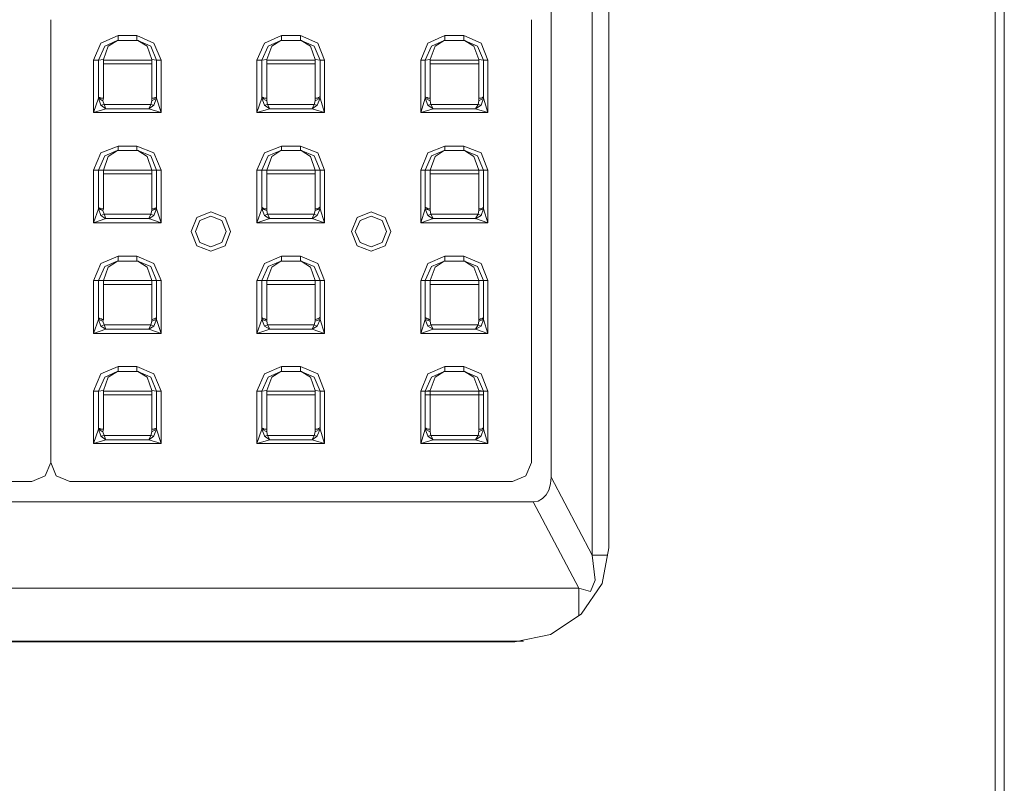
# Model space of a CAD drawing. Units: inches. Extents: x 197.6 to 234.4, y -176.2 to -125.9.
# Drawn here: x 217.8 to 226.8, y -147.3 to -140.3 of the extents above; entities that cross this region are included whole.
import ezdxf

# ---------------------------------------------------------------- set-up
doc = ezdxf.new("R2010")
doc.units = ezdxf.units.IN
doc.header["$MEASUREMENT"] = 0
doc.layers.add('Layer 1', color=7, linetype='Continuous')

msp = doc.modelspace()

# ---------------------------------------------------------------- linework, layer by layer
at = {"layer": 'Layer 1', "color": 7, "lineweight": 15}
for points in [[(226.7173, -158.7238), (226.7173, -130.2193)], [(226.802, -158.7238), (226.802, -130.2193)], [(223.1867, -145.1279), (223.1867, -134.697)], [(223.0358, -145.1954), (223.0358, -134.8541)], [(222.6589, -144.4827), (222.6589, -135.8022)], [(218.0845, -140.3025), (218.0845, -144.348)], [(222.4798, -144.348), (222.4798, -140.3027)], [(218.7019, -140.4483), (218.5441, -140.5156), (218.4773, -140.6727)], [(218.5221, -140.6727), (218.5786, -140.5432), (218.6909, -140.4932)], [(218.6964, -140.4932), (218.6116, -140.5434), (218.5675, -140.6669)], [(218.6964, -140.4932), (218.6909, -140.4932)], [(218.6909, -140.4932), (218.7019, -140.4932)], [(218.7019, -140.4932), (218.6964, -140.4932)], [(218.7019, -140.4483), (218.8707, -140.4483)], [(218.7019, -140.4932), (218.7019, -140.4484)], [(218.8707, -140.4932), (218.7019, -140.4932)], [(218.7019, -140.4932), (218.7074, -140.4932)], [(218.7019, -140.4932), (218.8707, -140.4932)], [(219.0946, -140.6727), (219.0271, -140.5158), (218.8707, -140.4483)], [(218.8707, -140.4932), (218.8707, -140.4484)], [(218.8817, -140.4932), (218.8707, -140.4932)], [(218.8707, -140.4932), (218.8762, -140.4932)], [(218.8707, -140.4932), (218.8817, -140.4932)], [(219.0106, -140.6669), (218.9658, -140.5434), (218.8817, -140.4932)], [(218.8817, -140.4932), (218.8872, -140.4932)], [(218.8817, -140.4932), (218.9989, -140.5434), (219.0505, -140.6727)], [(220.1943, -140.4483), (220.0379, -140.5156), (219.9704, -140.6727)], [(220.0159, -140.6727), (220.0717, -140.5432), (220.1895, -140.4932)], [(220.1895, -140.4932), (220.1054, -140.5434), (220.0606, -140.6669)], [(220.1943, -140.4932), (220.1895, -140.4932)], [(220.1895, -140.4932), (220.1943, -140.4932)], [(220.1895, -140.4932), (220.1943, -140.4932)], [(220.1943, -140.4483), (220.3686, -140.4483)], [(220.1943, -140.4932), (220.1943, -140.4484)], [(220.3686, -140.4932), (220.1943, -140.4932)], [(220.1943, -140.4932), (220.2005, -140.4932)], [(220.1943, -140.4932), (220.3686, -140.4932)], [(220.5877, -140.6727), (220.5264, -140.5158), (220.3686, -140.4483)], [(220.3686, -140.4932), (220.3686, -140.4484)], [(220.3748, -140.4932), (220.3686, -140.4932)], [(220.3686, -140.4932), (220.3748, -140.4932)], [(220.3686, -140.4932), (220.3748, -140.4932)], [(220.5037, -140.6669), (220.4589, -140.5434), (220.3748, -140.4932)], [(220.3748, -140.4932), (220.3803, -140.4932)], [(220.3748, -140.4932), (220.4927, -140.5434), (220.5485, -140.6727)], [(221.6881, -140.4483), (221.531, -140.5156), (221.469, -140.6727)], [(221.5083, -140.6727), (221.5648, -140.5432), (221.6826, -140.4932)], [(221.6826, -140.4932), (221.5978, -140.5434), (221.5537, -140.6669)], [(221.6881, -140.4932), (221.6826, -140.4932)], [(221.6826, -140.4932), (221.6881, -140.4932)], [(221.6826, -140.4932), (221.6881, -140.4932)], [(221.6881, -140.4483), (221.8617, -140.4483)], [(221.6881, -140.4932), (221.6881, -140.4484)], [(221.8617, -140.4932), (221.6881, -140.4932)], [(221.6881, -140.4932), (221.6936, -140.4932)], [(221.6881, -140.4932), (221.8617, -140.4932)], [(222.0808, -140.6727), (222.0188, -140.5158), (221.8617, -140.4483)], [(221.8617, -140.4932), (221.8617, -140.4484)], [(221.8679, -140.4932), (221.8617, -140.4932)], [(221.8617, -140.4932), (221.8679, -140.4932)], [(221.8617, -140.4932), (221.8679, -140.4932)], [(221.9975, -140.6669), (221.952, -140.5434), (221.8679, -140.4932)], [(221.8679, -140.4932), (221.8735, -140.4932)], [(221.8679, -140.4932), (221.9858, -140.5434), (222.0416, -140.6727)], [(218.4773, -141.1495), (218.4773, -140.6726)], [(218.5221, -140.6727), (218.4773, -140.6727)], [(218.5675, -140.6669), (218.5221, -140.6729)], [(218.5221, -141.0038), (218.5221, -140.6729)], [(218.5675, -140.6669), (218.5675, -140.6729)], [(218.5675, -140.6727), (218.5675, -140.7065)], [(219.0106, -140.6727), (218.5675, -140.6727)], [(219.0106, -140.6727), (219.0106, -140.6667)], [(219.0505, -140.6727), (219.0106, -140.6667)], [(219.0106, -140.7065), (219.0106, -140.6726)], [(219.0505, -140.6727), (219.0505, -141.0036)], [(219.0946, -140.6727), (219.0505, -140.6727)], [(219.0946, -140.6727), (219.0946, -141.1497)], [(219.9704, -141.1495), (219.9704, -140.6726)], [(220.0159, -140.6727), (219.9704, -140.6727)], [(220.0606, -140.6669), (220.0159, -140.6729)], [(220.0159, -141.0038), (220.0159, -140.6729)], [(220.0606, -140.6669), (220.0606, -140.6729)], [(220.0606, -140.6727), (220.0606, -140.7065)], [(220.5037, -140.6727), (220.0606, -140.6727)], [(220.5037, -140.6727), (220.5037, -140.6667)], [(220.5485, -140.6727), (220.5037, -140.6667)], [(220.5037, -140.7065), (220.5037, -140.6726)], [(220.5485, -140.6727), (220.5485, -141.0036)], [(220.5877, -140.6727), (220.5485, -140.6727)], [(220.5877, -140.6727), (220.5877, -141.1497)], [(221.469, -141.1495), (221.469, -140.6726)], [(221.5083, -140.6727), (221.469, -140.6727)], [(221.5537, -140.6669), (221.5083, -140.6729)], [(221.5083, -141.0038), (221.5083, -140.6729)], [(221.5537, -140.6669), (221.5537, -140.6729)], [(221.5537, -140.6727), (221.5537, -140.7065)], [(221.9975, -140.6727), (221.5537, -140.6727)], [(221.9975, -140.6727), (221.9975, -140.6667)], [(222.0416, -140.6727), (221.9975, -140.6667)], [(221.9975, -140.7065), (221.9975, -140.6726)], [(222.0416, -140.6727), (222.0416, -141.0036)], [(222.0808, -140.6727), (222.0416, -140.6727)], [(222.0808, -140.6727), (222.0808, -141.1497)], [(218.5675, -140.7065), (218.5675, -141.0208)], [(218.5675, -140.7065), (219.0106, -140.7065)], [(219.0106, -141.0207), (219.0106, -140.7063)], [(220.0606, -140.7065), (220.0606, -141.0208)], [(220.0606, -140.7065), (220.5037, -140.7065)], [(220.5037, -141.0207), (220.5037, -140.7063)], [(221.5537, -140.7065), (221.5537, -141.0208)], [(221.5537, -140.7065), (221.9975, -140.7065)], [(221.9975, -141.0207), (221.9975, -140.7063)], [(218.4773, -141.1495), (218.5221, -141.0207)], [(218.5675, -141.0207), (218.5558, -141.0207), (218.5503, -141.0207), (218.5393, -141.0207), (218.5338, -141.015), (218.5283, -141.015), (218.5221, -141.0095), (218.5221, -141.0038)], [(218.5221, -141.0207), (218.5221, -141.0038)], [(218.5221, -141.0207), (218.5613, -141.0432)], [(218.5221, -141.0207), (218.5441, -141.0825)], [(218.5675, -141.0207), (218.5613, -141.0432)], [(219.0106, -141.0207), (219.0161, -141.0207), (219.0271, -141.0207), (219.0326, -141.0207), (219.0381, -141.015), (219.0443, -141.015), (219.0505, -141.0095), (219.0505, -141.0038)], [(219.0106, -141.0432), (219.0106, -141.0207)], [(219.0106, -141.0432), (219.0505, -141.0207)], [(219.0505, -141.0207), (219.0271, -141.0825)], [(219.0505, -141.0038), (219.0505, -141.0207)], [(219.0505, -141.0207), (219.0946, -141.1495)], [(219.9704, -141.1495), (220.0159, -141.0207)], [(220.0606, -141.0207), (220.0489, -141.0207), (220.0434, -141.0207), (220.0324, -141.0207), (220.0269, -141.015), (220.0214, -141.015), (220.0214, -141.0095), (220.0159, -141.0095), (220.0159, -141.0038)], [(220.0159, -141.0207), (220.0159, -141.0038)], [(220.0159, -141.0207), (220.0606, -141.0432)], [(220.0159, -141.0207), (220.0379, -141.0825)], [(220.0606, -141.0207), (220.0606, -141.0432)], [(220.5037, -141.0207), (220.5099, -141.0207), (220.5209, -141.0207), (220.5264, -141.0207), (220.5319, -141.015), (220.5374, -141.015), (220.543, -141.0095), (220.5485, -141.0038)], [(220.5037, -141.0432), (220.5037, -141.0207)], [(220.5037, -141.0432), (220.5485, -141.0207)], [(220.5485, -141.0207), (220.5209, -141.0825)], [(220.5485, -141.0038), (220.5485, -141.0207)], [(220.5485, -141.0207), (220.5877, -141.1495)], [(221.469, -141.1495), (221.5083, -141.0207)], [(221.5537, -141.0207), (221.5427, -141.0207), (221.5365, -141.0207), (221.531, -141.0207), (221.5248, -141.015), (221.5193, -141.015), (221.5145, -141.0095), (221.5083, -141.0095), (221.5083, -141.0038)], [(221.5083, -141.0207), (221.5083, -141.0038)], [(221.5083, -141.0207), (221.5537, -141.0432)], [(221.5083, -141.0207), (221.531, -141.0825)], [(221.5537, -141.0207), (221.5537, -141.0432)], [(221.9975, -141.0207), (222.0085, -141.0207), (222.0133, -141.0207), (222.0195, -141.0207), (222.0305, -141.015), (222.0361, -141.0095), (222.0416, -141.0095), (222.0416, -141.0038)], [(221.9975, -141.0432), (221.9975, -141.0207)], [(221.9975, -141.0432), (222.0416, -141.0207)], [(222.0416, -141.0207), (222.0195, -141.0825)], [(222.0416, -141.0038), (222.0416, -141.0207)], [(222.0416, -141.0207), (222.0808, -141.1495)], [(218.5896, -141.1159), (218.4773, -141.1495)], [(218.5441, -141.0825), (218.5724, -141.0765)], [(218.5441, -141.0825), (218.5896, -141.1161)], [(218.5613, -141.0432), (218.5724, -141.0768)], [(218.5724, -141.0767), (218.9989, -141.0767)], [(218.5724, -141.0767), (218.5896, -141.1158)], [(218.983, -141.1159), (218.5896, -141.1159)], [(218.9989, -141.0767), (218.983, -141.1158)], [(219.0271, -141.0825), (218.983, -141.1161)], [(219.0946, -141.1495), (218.983, -141.1161)], [(218.9989, -141.0767), (219.0106, -141.0432)], [(218.9989, -141.0767), (219.0271, -141.0827)], [(220.0882, -141.1159), (219.9704, -141.1495)], [(220.0379, -141.0825), (220.0662, -141.0765)], [(220.0379, -141.0825), (220.0882, -141.1161)], [(220.0606, -141.0432), (220.0662, -141.0768)], [(220.0662, -141.0767), (220.4927, -141.0767)], [(220.0662, -141.0767), (220.0882, -141.1158)], [(220.4761, -141.1159), (220.0882, -141.1159)], [(220.4927, -141.0767), (220.4761, -141.1158)], [(220.5209, -141.0825), (220.4761, -141.1161)], [(220.5877, -141.1495), (220.4761, -141.1161)], [(220.4927, -141.0767), (220.5037, -141.0432)], [(220.4927, -141.0767), (220.5209, -141.0827)], [(221.5813, -141.1159), (221.469, -141.1495)], [(221.531, -141.0825), (221.5586, -141.0765)], [(221.531, -141.0825), (221.5813, -141.1161)], [(221.5537, -141.0432), (221.5586, -141.0768)], [(221.5586, -141.0767), (221.9913, -141.0767)], [(221.5586, -141.0767), (221.5813, -141.1158)], [(221.9685, -141.1159), (221.5813, -141.1159)], [(222.0188, -141.0825), (221.9685, -141.1161)], [(222.0808, -141.1495), (221.9685, -141.1161)], [(221.9913, -141.0767), (221.9692, -141.1158)], [(221.9913, -141.0767), (221.9975, -141.0432)], [(221.9913, -141.0767), (222.0188, -141.0827)], [(219.0946, -141.1495), (218.4773, -141.1495)], [(220.5877, -141.1495), (219.9704, -141.1495)], [(222.0808, -141.1495), (221.469, -141.1495)], [(218.7019, -141.458), (218.5441, -141.5202), (218.4773, -141.6771)], [(218.7019, -141.4975), (218.7019, -141.458)], [(218.7019, -141.458), (218.8707, -141.458)], [(219.0946, -141.6771), (219.0271, -141.5202), (218.8707, -141.458)], [(218.8707, -141.4975), (218.8707, -141.458)], [(220.1943, -141.458), (220.0379, -141.5202), (219.9704, -141.6771)], [(220.1943, -141.4975), (220.1943, -141.458)], [(220.1943, -141.458), (220.3686, -141.458)], [(220.5877, -141.6771), (220.5264, -141.5202), (220.3686, -141.458)], [(220.3686, -141.4975), (220.3686, -141.458)], [(221.6881, -141.458), (221.531, -141.5202), (221.469, -141.6771)], [(221.6881, -141.4975), (221.6881, -141.458)], [(221.6881, -141.458), (221.8617, -141.458)], [(222.0808, -141.6771), (222.0188, -141.5202), (221.8617, -141.458)], [(221.8617, -141.4975), (221.8617, -141.458)], [(218.5221, -141.6771), (218.5786, -141.5478), (218.6909, -141.4977)], [(218.6964, -141.4975), (218.6116, -141.5536), (218.5675, -141.677)], [(218.6964, -141.4975), (218.6909, -141.4975)], [(218.6909, -141.4975), (218.7019, -141.4975)], [(218.7019, -141.4975), (218.6964, -141.4975)], [(218.8707, -141.4975), (218.7019, -141.4975)], [(218.7019, -141.4975), (218.7074, -141.4975)], [(218.7019, -141.4975), (218.8707, -141.4975)], [(218.8817, -141.4975), (218.8707, -141.4975)], [(218.8707, -141.4975), (218.8762, -141.4975)], [(218.8707, -141.4975), (218.8817, -141.4975)], [(218.8817, -141.4975), (218.8872, -141.4975)], [(218.8817, -141.4975), (218.9989, -141.5479), (219.0505, -141.677)], [(219.0106, -141.6771), (218.9658, -141.5533), (218.8817, -141.4977)], [(220.0159, -141.6771), (220.0717, -141.5478), (220.1895, -141.4977)], [(220.1895, -141.4975), (220.1054, -141.5536), (220.0606, -141.677)], [(220.1943, -141.4975), (220.1895, -141.4975)], [(220.1895, -141.4975), (220.1943, -141.4975)], [(220.1895, -141.4975), (220.1943, -141.4975)], [(220.3686, -141.4975), (220.1943, -141.4975)], [(220.1943, -141.4975), (220.2005, -141.4975)], [(220.1943, -141.4975), (220.3686, -141.4975)], [(220.3748, -141.4975), (220.3686, -141.4975)], [(220.3686, -141.4975), (220.3748, -141.4975)], [(220.3686, -141.4975), (220.3748, -141.4975)], [(220.3748, -141.4975), (220.3803, -141.4975)], [(220.3748, -141.4975), (220.4927, -141.5479), (220.5485, -141.677)], [(220.5037, -141.6771), (220.4589, -141.5533), (220.3748, -141.4977)], [(221.5083, -141.6771), (221.5648, -141.5478), (221.6826, -141.4977)], [(221.6826, -141.4975), (221.5978, -141.5536), (221.5537, -141.677)], [(221.6881, -141.4975), (221.6826, -141.4975)], [(221.6826, -141.4975), (221.6881, -141.4975)], [(221.6826, -141.4975), (221.6881, -141.4975)], [(221.8617, -141.4975), (221.6881, -141.4975)], [(221.6881, -141.4975), (221.6936, -141.4975)], [(221.6881, -141.4975), (221.8617, -141.4975)], [(221.8679, -141.4975), (221.8617, -141.4975)], [(221.8617, -141.4975), (221.8679, -141.4975)], [(221.8617, -141.4975), (221.8679, -141.4975)], [(221.8679, -141.4975), (221.9858, -141.5479), (222.0416, -141.677)], [(221.8679, -141.4975), (221.8735, -141.4975)], [(221.9975, -141.6771), (221.952, -141.5533), (221.8679, -141.4977)], [(218.4773, -142.1596), (218.4773, -141.677)], [(218.5221, -141.6771), (218.4773, -141.6771)], [(218.5221, -142.0136), (218.5221, -141.677)], [(218.5675, -141.6771), (218.5221, -141.6771)], [(218.5675, -141.6771), (218.5724, -141.6771)], [(218.5675, -141.6771), (218.5675, -141.7107)], [(219.0106, -141.6771), (218.5675, -141.6771)], [(218.5675, -141.7107), (218.5675, -142.0308)], [(218.5675, -141.7107), (219.0106, -141.7107)], [(219.0106, -141.6771), (219.0161, -141.6771)], [(219.0505, -141.6771), (219.0106, -141.6771)], [(219.0106, -141.7107), (219.0106, -141.6773)], [(219.0106, -142.0306), (219.0106, -141.7107)], [(219.0505, -141.6771), (219.0505, -142.0137)], [(219.0946, -141.6771), (219.0505, -141.6771)], [(219.0946, -141.6771), (219.0946, -142.1598)], [(219.9704, -142.1596), (219.9704, -141.677)], [(220.0159, -141.6771), (219.9704, -141.6771)], [(220.0159, -142.0136), (220.0159, -141.677)], [(220.0606, -141.6771), (220.0159, -141.6771)], [(220.0606, -141.6771), (220.0662, -141.6771)], [(220.0606, -141.6771), (220.0606, -141.7107)], [(220.5037, -141.6771), (220.0606, -141.6771)], [(220.0606, -141.7107), (220.0606, -142.0308)], [(220.0606, -141.7107), (220.5037, -141.7107)], [(220.5037, -141.6771), (220.5099, -141.6771)], [(220.5485, -141.6771), (220.5037, -141.6771)], [(220.5037, -141.7107), (220.5037, -141.6773)], [(220.5037, -142.0306), (220.5037, -141.7107)], [(220.5485, -141.6771), (220.5485, -142.0137)], [(220.5877, -141.6771), (220.5485, -141.6771)], [(220.5877, -141.6771), (220.5877, -142.1598)], [(221.469, -142.1596), (221.469, -141.677)], [(221.5083, -141.6771), (221.469, -141.6771)], [(221.5083, -142.0136), (221.5083, -141.677)], [(221.5537, -141.6771), (221.5083, -141.6771)], [(221.5537, -141.6771), (221.5586, -141.6771)], [(221.5537, -141.6771), (221.5537, -141.7107)], [(221.9975, -141.6771), (221.5537, -141.6771)], [(221.5537, -141.7107), (221.5537, -142.0308)], [(221.5537, -141.7107), (221.9975, -141.7107)], [(221.9975, -141.6771), (222.0023, -141.6771)], [(222.0416, -141.6771), (221.9975, -141.6771)], [(221.9975, -141.7107), (221.9975, -141.6773)], [(221.9975, -142.0306), (221.9975, -141.7107)], [(222.0416, -141.6771), (222.0416, -142.0137)], [(222.0808, -141.6771), (222.0416, -141.6771)], [(222.0808, -141.6771), (222.0808, -142.1598)], [(218.5675, -142.0306), (218.5558, -142.0306), (218.5503, -142.0306), (218.5393, -142.0306), (218.5338, -142.0249), (218.5283, -142.0249), (218.5221, -142.0198), (218.5221, -142.0137)], [(218.5221, -142.0306), (218.5221, -142.0137)], [(219.0106, -142.0306), (219.0161, -142.0306), (219.0271, -142.0306), (219.0326, -142.0306), (219.0381, -142.0249), (219.0443, -142.0249), (219.0505, -142.0198), (219.0505, -142.0137)], [(219.0505, -142.0136), (219.0505, -142.0304)], [(220.0159, -142.0136), (220.0159, -142.0199), (220.0214, -142.0199), (220.0214, -142.0249), (220.0269, -142.0249), (220.0324, -142.0304), (220.0434, -142.0304), (220.0489, -142.0304), (220.0606, -142.0304)], [(220.0159, -142.0306), (220.0159, -142.0137)], [(220.5037, -142.0306), (220.5099, -142.0306), (220.5209, -142.0306), (220.5264, -142.0306), (220.5319, -142.0249), (220.5374, -142.0249), (220.543, -142.0198), (220.5485, -142.0137)], [(220.5485, -142.0136), (220.5485, -142.0304)], [(221.5083, -142.0136), (221.5083, -142.0199), (221.5145, -142.0199), (221.5193, -142.0249), (221.5248, -142.0249), (221.531, -142.0304), (221.5365, -142.0304), (221.5427, -142.0304), (221.5537, -142.0304)], [(221.5083, -142.0306), (221.5083, -142.0137)], [(221.9975, -142.0306), (222.0085, -142.0306), (222.0133, -142.0306), (222.0195, -142.0306), (222.0305, -142.0249), (222.0361, -142.0198), (222.0416, -142.0198), (222.0416, -142.0137)], [(222.0416, -142.0136), (222.0416, -142.0304)], [(218.4773, -142.1596), (218.5221, -142.0304)], [(218.5221, -142.0306), (218.5613, -142.0473)], [(218.5221, -142.0306), (218.5441, -142.0924)], [(218.5441, -142.0924), (218.5724, -142.0809)], [(218.5441, -142.0924), (218.5896, -142.1207)], [(218.5675, -142.0306), (218.5613, -142.0473)], [(218.5613, -142.0473), (218.5724, -142.0809)], [(218.5724, -142.0809), (218.9989, -142.0809)], [(218.5724, -142.0809), (218.5896, -142.1204)], [(218.9989, -142.0809), (218.983, -142.1204)], [(219.0271, -142.0924), (218.983, -142.1207)], [(218.9989, -142.0809), (219.0106, -142.0473)], [(218.9989, -142.0809), (219.0271, -142.0924)], [(219.0106, -142.0473), (219.0106, -142.0308)], [(219.0106, -142.0473), (219.0505, -142.0308)], [(219.0505, -142.0306), (219.0271, -142.0924)], [(219.0505, -142.0306), (219.0946, -142.1598)], [(219.7299, -142.2382), (219.6782, -142.109), (219.5494, -142.0587), (219.4205, -142.109), (219.3696, -142.2382), (219.4205, -142.3674), (219.5494, -142.4177), (219.6782, -142.3674), (219.7299, -142.2382)], [(219.6899, -142.2382), (219.6507, -142.1369), (219.5494, -142.0981), (219.4481, -142.1369), (219.4095, -142.2382), (219.4481, -142.3391), (219.5494, -142.3786), (219.6507, -142.3391), (219.6899, -142.2382)], [(219.9704, -142.1596), (220.0159, -142.0304)], [(220.0159, -142.0306), (220.0606, -142.0473)], [(220.0159, -142.0306), (220.0379, -142.0924)], [(220.0379, -142.0924), (220.0662, -142.0809)], [(220.0379, -142.0924), (220.0882, -142.1207)], [(220.0606, -142.0306), (220.0606, -142.0473)], [(220.0606, -142.0473), (220.0662, -142.0809)], [(220.0662, -142.0809), (220.4927, -142.0809)], [(220.0662, -142.0809), (220.0882, -142.1204)], [(220.4927, -142.0809), (220.4761, -142.1204)], [(220.5209, -142.0924), (220.4761, -142.1207)], [(220.4927, -142.0809), (220.5037, -142.0473)], [(220.4927, -142.0809), (220.5209, -142.0924)], [(220.5037, -142.0473), (220.5037, -142.0308)], [(220.5037, -142.0473), (220.5485, -142.0308)], [(220.5485, -142.0306), (220.5209, -142.0924)], [(220.5485, -142.0306), (220.5877, -142.1598)], [(221.1941, -142.2382), (221.1431, -142.109), (221.0149, -142.0587), (220.8854, -142.109), (220.8351, -142.2382), (220.8854, -142.3674), (221.0149, -142.4177), (221.1431, -142.3674), (221.1941, -142.2382)], [(221.1555, -142.2382), (221.1155, -142.1369), (221.0149, -142.0981), (220.9136, -142.1369), (220.8689, -142.2382), (220.9136, -142.3391), (221.0149, -142.3786), (221.1155, -142.3391), (221.1555, -142.2382)], [(221.469, -142.1596), (221.5083, -142.0304)], [(221.5083, -142.0306), (221.5537, -142.0473)], [(221.5083, -142.0306), (221.531, -142.0924)], [(221.531, -142.0924), (221.5586, -142.0809)], [(221.531, -142.0924), (221.5813, -142.1207)], [(221.5537, -142.0306), (221.5537, -142.0473)], [(221.5537, -142.0473), (221.5586, -142.0809)], [(221.5586, -142.0809), (221.9913, -142.0809)], [(221.5586, -142.0809), (221.5813, -142.1204)], [(222.0188, -142.0924), (221.9685, -142.1207)], [(221.9913, -142.0809), (221.9692, -142.1204)], [(221.9913, -142.0809), (221.9975, -142.0473)], [(221.9913, -142.0809), (222.0188, -142.0924)], [(221.9975, -142.0473), (221.9975, -142.0308)], [(221.9975, -142.0473), (222.0416, -142.0308)], [(222.0416, -142.0306), (222.0195, -142.0924)], [(222.0416, -142.0306), (222.0808, -142.1598)], [(218.5896, -142.1205), (218.4773, -142.1596)], [(219.0946, -142.1596), (218.4773, -142.1596)], [(218.983, -142.1205), (218.5896, -142.1205)], [(219.0946, -142.1596), (218.983, -142.1205)], [(220.0882, -142.1205), (219.9704, -142.1596)], [(220.5877, -142.1596), (219.9704, -142.1596)], [(220.4761, -142.1205), (220.0882, -142.1205)], [(220.5877, -142.1596), (220.4761, -142.1205)], [(221.5813, -142.1205), (221.469, -142.1596)], [(222.0808, -142.1596), (221.469, -142.1596)], [(221.9685, -142.1205), (221.5813, -142.1205)], [(222.0808, -142.1596), (221.9685, -142.1205)], [(218.7019, -142.4624), (218.5441, -142.5298), (218.4773, -142.6872)], [(218.7019, -142.4624), (218.8707, -142.4624)], [(218.7019, -142.5078), (218.7019, -142.4626)], [(219.0946, -142.6871), (219.0271, -142.5301), (218.8707, -142.4624)], [(218.8707, -142.5078), (218.8707, -142.4626)], [(220.1943, -142.4624), (220.0379, -142.5298), (219.9704, -142.6872)], [(220.1943, -142.4624), (220.3686, -142.4624)], [(220.1943, -142.5078), (220.1943, -142.4626)], [(220.5877, -142.6871), (220.5264, -142.5301), (220.3686, -142.4624)], [(220.3686, -142.5078), (220.3686, -142.4626)], [(221.6881, -142.4624), (221.531, -142.5298), (221.469, -142.6872)], [(221.6881, -142.4624), (221.8617, -142.4624)], [(221.6881, -142.5078), (221.6881, -142.4626)], [(222.0808, -142.6871), (222.0188, -142.5301), (221.8617, -142.4624)], [(221.8617, -142.5078), (221.8617, -142.4626)], [(218.5221, -142.6871), (218.5786, -142.5579), (218.6909, -142.5079)], [(218.6964, -142.5078), (218.6116, -142.5639), (218.5675, -142.6871)], [(218.6964, -142.5078), (218.6909, -142.5078)], [(218.6909, -142.5078), (218.7019, -142.5078)], [(218.7019, -142.5078), (218.6964, -142.5078)], [(218.8707, -142.5078), (218.7019, -142.5078)], [(218.7019, -142.5078), (218.7074, -142.5078)], [(218.7019, -142.5078), (218.8707, -142.5078)], [(218.8817, -142.5078), (218.8707, -142.5078)], [(218.8707, -142.5078), (218.8762, -142.5078)], [(218.8707, -142.5078), (218.8817, -142.5078)], [(218.8817, -142.5078), (218.8872, -142.5078)], [(218.8817, -142.5078), (218.9989, -142.5582), (219.0505, -142.6871)], [(219.0106, -142.6871), (218.9658, -142.5636), (218.8817, -142.5079)], [(220.0159, -142.6871), (220.0717, -142.5579), (220.1895, -142.5079)], [(220.1895, -142.5078), (220.1054, -142.5639), (220.0606, -142.6871)], [(220.1943, -142.5078), (220.1895, -142.5078)], [(220.1895, -142.5078), (220.1943, -142.5078)], [(220.1895, -142.5078), (220.1943, -142.5078)], [(220.3686, -142.5078), (220.1943, -142.5078)], [(220.1943, -142.5078), (220.2005, -142.5078)], [(220.1943, -142.5078), (220.3686, -142.5078)], [(220.3748, -142.5078), (220.3686, -142.5078)], [(220.3686, -142.5078), (220.3748, -142.5078)], [(220.3686, -142.5078), (220.3748, -142.5078)], [(220.3748, -142.5078), (220.3803, -142.5078)], [(220.3748, -142.5078), (220.4927, -142.5582), (220.5485, -142.6871)], [(220.5037, -142.6871), (220.4589, -142.5636), (220.3748, -142.5079)], [(221.5083, -142.6871), (221.5648, -142.5579), (221.6826, -142.5079)], [(221.6826, -142.5078), (221.5978, -142.5639), (221.5537, -142.6871)], [(221.6881, -142.5078), (221.6826, -142.5078)], [(221.6826, -142.5078), (221.6881, -142.5078)], [(221.6826, -142.5078), (221.6881, -142.5078)], [(221.8617, -142.5078), (221.6881, -142.5078)], [(221.6881, -142.5078), (221.6936, -142.5078)], [(221.6881, -142.5078), (221.8617, -142.5078)], [(221.8679, -142.5078), (221.8617, -142.5078)], [(221.8617, -142.5078), (221.8679, -142.5078)], [(221.8617, -142.5078), (221.8679, -142.5078)], [(221.8679, -142.5078), (221.8735, -142.5078)], [(221.8679, -142.5078), (221.9858, -142.5582), (222.0416, -142.6871)], [(221.9975, -142.6871), (221.952, -142.5636), (221.8679, -142.5079)], [(218.5221, -142.6871), (218.4773, -142.6871)], [(218.4773, -143.1697), (218.4773, -142.6871)], [(218.5221, -143.0237), (218.5221, -142.6871)], [(218.5675, -142.6871), (218.5221, -142.6871)], [(218.5675, -142.6871), (218.5724, -142.6871)], [(218.5675, -142.6871), (218.5675, -142.7207)], [(219.0106, -142.6871), (218.5675, -142.6871)], [(218.5675, -142.7207), (218.5675, -143.0407)], [(218.5675, -142.7207), (219.0106, -142.7207)], [(219.0106, -142.6871), (219.0161, -142.6871)], [(219.0106, -142.7207), (219.0106, -142.6871)], [(219.0505, -142.6871), (219.0106, -142.6871)], [(219.0106, -143.0407), (219.0106, -142.7207)], [(219.0505, -142.6871), (219.0505, -143.0237)], [(219.0946, -142.6871), (219.0505, -142.6871)], [(219.0946, -142.6871), (219.0946, -143.1697)], [(220.0159, -142.6871), (219.9704, -142.6871)], [(219.9704, -143.1697), (219.9704, -142.6871)], [(220.0159, -143.0237), (220.0159, -142.6871)], [(220.0606, -142.6871), (220.0159, -142.6871)], [(220.0606, -142.6871), (220.0662, -142.6871)], [(220.0606, -142.6871), (220.0606, -142.7207)], [(220.5037, -142.6871), (220.0606, -142.6871)], [(220.0606, -142.7207), (220.0606, -143.0407)], [(220.0606, -142.7207), (220.5037, -142.7207)], [(220.5037, -142.6871), (220.5099, -142.6871)], [(220.5037, -142.7207), (220.5037, -142.6871)], [(220.5485, -142.6871), (220.5037, -142.6871)], [(220.5037, -143.0407), (220.5037, -142.7207)], [(220.5485, -142.6871), (220.5485, -143.0237)], [(220.5877, -142.6871), (220.5485, -142.6871)], [(220.5877, -142.6871), (220.5877, -143.1697)], [(221.5083, -142.6871), (221.469, -142.6871)], [(221.469, -143.1697), (221.469, -142.6871)], [(221.5083, -143.0237), (221.5083, -142.6871)], [(221.5537, -142.6871), (221.5083, -142.6871)], [(221.5537, -142.6871), (221.5586, -142.6871)], [(221.5537, -142.6871), (221.5537, -142.7207)], [(221.9975, -142.6871), (221.5537, -142.6871)], [(221.5537, -142.7207), (221.5537, -143.0407)], [(221.5537, -142.7207), (221.9975, -142.7207)], [(221.9975, -142.6871), (222.0023, -142.6871)], [(221.9975, -142.7207), (221.9975, -142.6871)], [(222.0416, -142.6871), (221.9975, -142.6871)], [(221.9975, -143.0407), (221.9975, -142.7207)], [(222.0416, -142.6871), (222.0416, -143.0237)], [(222.0808, -142.6871), (222.0416, -142.6871)], [(222.0808, -142.6871), (222.0808, -143.1697)], [(218.4773, -143.1697), (218.5221, -143.0407)], [(218.5675, -143.0407), (218.5558, -143.0407), (218.5503, -143.035), (218.5393, -143.035), (218.5338, -143.035), (218.5283, -143.0293), (218.5221, -143.0293), (218.5221, -143.0238)], [(218.5221, -143.0407), (218.5221, -143.0238)], [(218.5221, -143.0407), (218.5613, -143.0572)], [(218.5221, -143.0407), (218.5441, -143.1024)], [(218.5441, -143.1024), (218.5724, -143.091)], [(218.5441, -143.1024), (218.5896, -143.1306)], [(218.5675, -143.0407), (218.5613, -143.0572)], [(218.5613, -143.0574), (218.5724, -143.091)], [(218.5724, -143.091), (218.9989, -143.091)], [(218.5724, -143.091), (218.5896, -143.1305)], [(218.9989, -143.091), (218.983, -143.1305)], [(219.0271, -143.1024), (218.983, -143.1306)], [(218.9989, -143.091), (219.0106, -143.0574)], [(218.9989, -143.091), (219.0271, -143.1024)], [(219.0106, -143.0407), (219.0161, -143.0407), (219.0271, -143.035), (219.0326, -143.035), (219.0381, -143.035), (219.0443, -143.0293), (219.0505, -143.0293), (219.0505, -143.0238)], [(219.0106, -143.0574), (219.0106, -143.0409)], [(219.0106, -143.0574), (219.0505, -143.0409)], [(219.0505, -143.0407), (219.0271, -143.1024)], [(219.0505, -143.0237), (219.0505, -143.0405)], [(219.0505, -143.0407), (219.0946, -143.1697)], [(219.9704, -143.1697), (220.0159, -143.0407)], [(220.0606, -143.0407), (220.0489, -143.0407), (220.0434, -143.035), (220.0324, -143.035), (220.0269, -143.035), (220.0214, -143.0293), (220.0159, -143.0238)], [(220.0159, -143.0407), (220.0159, -143.0238)], [(220.0159, -143.0407), (220.0606, -143.0572)], [(220.0159, -143.0407), (220.0379, -143.1024)], [(220.0379, -143.1024), (220.0662, -143.091)], [(220.0379, -143.1024), (220.0882, -143.1306)], [(220.0606, -143.0407), (220.0606, -143.0572)], [(220.0606, -143.0574), (220.0662, -143.091)], [(220.0662, -143.091), (220.4927, -143.091)], [(220.0662, -143.091), (220.0882, -143.1305)], [(220.4927, -143.091), (220.4761, -143.1305)], [(220.5209, -143.1024), (220.4761, -143.1306)], [(220.4927, -143.091), (220.5037, -143.0574)], [(220.4927, -143.091), (220.5209, -143.1024)], [(220.5037, -143.0407), (220.5099, -143.0407), (220.5209, -143.035), (220.5264, -143.035), (220.5319, -143.035), (220.5374, -143.0293), (220.543, -143.0293), (220.543, -143.0238), (220.5485, -143.0238)], [(220.5037, -143.0574), (220.5037, -143.0409)], [(220.5037, -143.0574), (220.5485, -143.0409)], [(220.5485, -143.0407), (220.5209, -143.1024)], [(220.5485, -143.0237), (220.5485, -143.0405)], [(220.5485, -143.0407), (220.5877, -143.1697)], [(221.469, -143.1697), (221.5083, -143.0407)], [(221.5083, -143.0237), (221.5145, -143.0297), (221.5193, -143.0297), (221.5248, -143.035), (221.531, -143.035), (221.5365, -143.035), (221.5427, -143.0405), (221.5537, -143.0405)], [(221.5083, -143.0407), (221.5083, -143.0238)], [(221.5083, -143.0407), (221.5537, -143.0572)], [(221.5083, -143.0407), (221.531, -143.1024)], [(221.531, -143.1024), (221.5586, -143.091)], [(221.531, -143.1024), (221.5813, -143.1306)], [(221.5537, -143.0407), (221.5537, -143.0572)], [(221.5537, -143.0574), (221.5586, -143.091)], [(221.5586, -143.091), (221.9913, -143.091)], [(221.5586, -143.091), (221.5813, -143.1305)], [(222.0188, -143.1024), (221.9685, -143.1306)], [(221.9913, -143.091), (221.9692, -143.1305)], [(221.9913, -143.091), (221.9975, -143.0574)], [(221.9913, -143.091), (222.0188, -143.1024)], [(221.9975, -143.0407), (222.0085, -143.0407), (222.0133, -143.035), (222.0195, -143.035), (222.0305, -143.035), (222.0305, -143.0293), (222.0361, -143.0293), (222.0416, -143.0238)], [(221.9975, -143.0574), (221.9975, -143.0409)], [(221.9975, -143.0574), (222.0416, -143.0409)], [(222.0416, -143.0407), (222.0195, -143.1024)], [(222.0416, -143.0237), (222.0416, -143.0405)], [(222.0416, -143.0407), (222.0808, -143.1697)], [(218.5896, -143.1305), (218.4773, -143.1696)], [(219.0946, -143.1697), (218.4773, -143.1697)], [(218.983, -143.1305), (218.5896, -143.1305)], [(219.0946, -143.1697), (218.983, -143.1306)], [(220.0882, -143.1305), (219.9704, -143.1696)], [(220.5877, -143.1697), (219.9704, -143.1697)], [(220.4761, -143.1305), (220.0882, -143.1305)], [(220.5877, -143.1697), (220.4761, -143.1306)], [(221.5813, -143.1305), (221.469, -143.1696)], [(222.0808, -143.1697), (221.469, -143.1697)], [(221.9685, -143.1305), (221.5813, -143.1305)], [(222.0808, -143.1697), (221.9685, -143.1306)], [(218.7019, -143.4726), (218.5441, -143.5399), (218.4773, -143.6973)], [(218.5221, -143.6972), (218.5786, -143.568), (218.6909, -143.5177)], [(218.6964, -143.5177), (218.6116, -143.5682), (218.5675, -143.6917)], [(218.6964, -143.5177), (218.6909, -143.5177)], [(218.6909, -143.5177), (218.7019, -143.5177)], [(218.7019, -143.5177), (218.6964, -143.5177)], [(218.7019, -143.5177), (218.7019, -143.4726)], [(218.7019, -143.4726), (218.8707, -143.4726)], [(218.8707, -143.5177), (218.7019, -143.5177)], [(218.7019, -143.5177), (218.7074, -143.5177)], [(218.7019, -143.5177), (218.8707, -143.5177)], [(219.0946, -143.6972), (219.0271, -143.5399), (218.8707, -143.4726)], [(218.8707, -143.5177), (218.8707, -143.4726)], [(218.8817, -143.5177), (218.8707, -143.5177)], [(218.8707, -143.5177), (218.8762, -143.5177)], [(218.8707, -143.5177), (218.8817, -143.5177)], [(218.8817, -143.5177), (218.8872, -143.5177)], [(219.0106, -143.6915), (218.9658, -143.568), (218.8817, -143.5177)], [(218.8817, -143.5177), (218.9989, -143.5682), (219.0505, -143.6972)], [(220.1943, -143.4726), (220.0379, -143.5399), (219.9704, -143.6973)], [(220.0159, -143.6972), (220.0717, -143.568), (220.1895, -143.5177)], [(220.1895, -143.5177), (220.1054, -143.5682), (220.0606, -143.6917)], [(220.1943, -143.5177), (220.1895, -143.5177)], [(220.1895, -143.5177), (220.1943, -143.5177)], [(220.1895, -143.5177), (220.1943, -143.5177)], [(220.1943, -143.5177), (220.1943, -143.4726)], [(220.1943, -143.4726), (220.3686, -143.4726)], [(220.3686, -143.5177), (220.1943, -143.5177)], [(220.1943, -143.5177), (220.2005, -143.5177)], [(220.1943, -143.5177), (220.3686, -143.5177)], [(220.5877, -143.6972), (220.5264, -143.5399), (220.3686, -143.4726)], [(220.3686, -143.5177), (220.3686, -143.4726)], [(220.3748, -143.5177), (220.3686, -143.5177)], [(220.3686, -143.5177), (220.3748, -143.5177)], [(220.3686, -143.5177), (220.3748, -143.5177)], [(220.5037, -143.6915), (220.4589, -143.568), (220.3748, -143.5177)], [(220.3748, -143.5177), (220.3803, -143.5177)], [(220.3748, -143.5177), (220.4927, -143.5682), (220.5485, -143.6972)], [(221.6881, -143.4726), (221.531, -143.5399), (221.469, -143.6973)], [(221.5083, -143.6972), (221.5648, -143.568), (221.6826, -143.5177)], [(221.6826, -143.5177), (221.5978, -143.5682), (221.5537, -143.6917)], [(221.6881, -143.5177), (221.6826, -143.5177)], [(221.6826, -143.5177), (221.6881, -143.5177)], [(221.6826, -143.5177), (221.6881, -143.5177)], [(221.6881, -143.5177), (221.6881, -143.4726)], [(221.6881, -143.4726), (221.8617, -143.4726)], [(221.8617, -143.5177), (221.6881, -143.5177)], [(221.6881, -143.5177), (221.6936, -143.5177)], [(221.6881, -143.5177), (221.8617, -143.5177)], [(222.0808, -143.6972), (222.0188, -143.5399), (221.8617, -143.4726)], [(221.8617, -143.5177), (221.8617, -143.4726)], [(221.8679, -143.5177), (221.8617, -143.5177)], [(221.8617, -143.5177), (221.8679, -143.5177)], [(221.8617, -143.5177), (221.8679, -143.5177)], [(221.9975, -143.6915), (221.952, -143.568), (221.8679, -143.5177)], [(221.8679, -143.5177), (221.9858, -143.5682), (222.0416, -143.6972)], [(221.8679, -143.5177), (221.8735, -143.5177)], [(218.5221, -143.6972), (218.4773, -143.6972)], [(218.4773, -144.1741), (218.4773, -143.6972)], [(218.5675, -143.6915), (218.5221, -143.6972)], [(218.5221, -144.0282), (218.5221, -143.6973)], [(218.5675, -143.6915), (218.5675, -143.6972)], [(218.5675, -143.6972), (218.5675, -143.7308)], [(219.0106, -143.6972), (218.5675, -143.6972)], [(218.5675, -143.7308), (218.5675, -144.0451)], [(218.5675, -143.7308), (219.0106, -143.7308)], [(219.0106, -143.6972), (219.0106, -143.6915)], [(219.0505, -143.6972), (219.0106, -143.6915)], [(219.0106, -143.7308), (219.0106, -143.6972)], [(219.0106, -144.0451), (219.0106, -143.7308)], [(219.0505, -143.6972), (219.0505, -144.0281)], [(219.0946, -143.6972), (219.0505, -143.6972)], [(219.0946, -143.6972), (219.0946, -144.1741)], [(220.0159, -143.6972), (219.9704, -143.6972)], [(219.9704, -144.1741), (219.9704, -143.6972)], [(220.0606, -143.6915), (220.0159, -143.6972)], [(220.0159, -144.0282), (220.0159, -143.6973)], [(220.0606, -143.6915), (220.0606, -143.6972)], [(220.0606, -143.6972), (220.0606, -143.7308)], [(220.5037, -143.6972), (220.0606, -143.6972)], [(220.0606, -143.7308), (220.0606, -144.0451)], [(220.0606, -143.7308), (220.5037, -143.7308)], [(220.5037, -143.6972), (220.5037, -143.6915)], [(220.5485, -143.6972), (220.5037, -143.6915)], [(220.5037, -143.7308), (220.5037, -143.6972)], [(220.5037, -144.0451), (220.5037, -143.7308)], [(220.5485, -143.6972), (220.5485, -144.0281)], [(220.5877, -143.6972), (220.5485, -143.6972)], [(220.5877, -143.6972), (220.5877, -144.1741)], [(221.5083, -143.6972), (221.469, -143.6972)], [(221.469, -144.1741), (221.469, -143.6972)], [(221.5083, -143.6972), (221.5537, -143.6915)], [(221.5083, -143.6972), (221.5145, -143.6972)], [(221.5083, -143.6972), (221.5537, -143.6972)], [(221.5083, -143.7308), (221.5083, -143.6972)], [(221.5083, -143.7308), (221.5537, -143.7308)], [(221.5083, -144.0282), (221.5083, -143.7309)], [(221.5537, -143.6915), (221.5537, -143.6972)], [(221.9975, -143.6972), (221.5537, -143.6972)], [(221.5537, -143.6972), (221.5537, -143.7308)], [(221.5537, -143.7308), (221.5537, -144.0451)], [(221.5537, -143.7308), (221.9975, -143.7308)], [(221.9975, -143.6972), (221.9975, -143.6915)], [(222.0416, -143.6972), (221.9975, -143.6915)], [(222.0416, -143.6972), (221.9975, -143.6972)], [(221.9975, -143.7308), (221.9975, -143.6972)], [(221.9975, -144.0451), (221.9975, -143.7308)], [(221.9975, -143.7308), (222.0416, -143.7308)], [(222.0416, -143.6972), (222.0416, -143.7308)], [(222.0808, -143.6972), (222.0416, -143.6972)], [(222.0416, -143.7308), (222.0416, -144.0282)], [(222.0808, -143.6972), (222.0808, -144.1741)], [(218.4773, -144.1741), (218.5221, -144.0451)], [(218.5675, -144.0451), (218.5558, -144.0451), (218.5503, -144.0451), (218.5393, -144.0451), (218.5338, -144.0394), (218.5283, -144.0394), (218.5221, -144.0338), (218.5221, -144.0282)], [(218.5221, -144.0451), (218.5221, -144.0282)], [(218.5221, -144.0451), (218.5613, -144.0673)], [(218.5221, -144.0451), (218.5441, -144.1064)], [(218.5675, -144.0451), (218.5613, -144.0673)], [(218.5613, -144.0673), (218.5724, -144.1013)], [(218.9989, -144.1011), (219.0106, -144.0672)], [(219.0106, -144.0451), (219.0161, -144.0451), (219.0271, -144.0451), (219.0326, -144.0451), (219.0381, -144.0394), (219.0443, -144.0394), (219.0505, -144.0338), (219.0505, -144.0282)], [(219.0106, -144.0673), (219.0106, -144.0451)], [(219.0106, -144.0673), (219.0505, -144.0451)], [(219.0505, -144.0451), (219.0271, -144.1064)], [(219.0505, -144.0282), (219.0505, -144.0451)], [(219.0505, -144.0451), (219.0946, -144.1743)], [(219.9704, -144.1741), (220.0159, -144.0451)], [(220.0606, -144.0451), (220.0489, -144.0451), (220.0434, -144.0451), (220.0324, -144.0451), (220.0269, -144.0394), (220.0214, -144.0394), (220.0214, -144.0338), (220.0159, -144.0338), (220.0159, -144.0282)], [(220.0159, -144.0451), (220.0159, -144.0282)], [(220.0159, -144.0451), (220.0606, -144.0673)], [(220.0159, -144.0451), (220.0379, -144.1064)], [(220.0606, -144.0451), (220.0606, -144.0673)], [(220.0606, -144.0673), (220.0662, -144.1013)], [(220.4927, -144.1011), (220.5037, -144.0672)], [(220.5037, -144.0451), (220.5099, -144.0451), (220.5209, -144.0451), (220.5264, -144.0451), (220.5319, -144.0394), (220.5374, -144.0394), (220.543, -144.0338), (220.5485, -144.0282)], [(220.5037, -144.0673), (220.5037, -144.0451)], [(220.5037, -144.0673), (220.5485, -144.0451)], [(220.5485, -144.0451), (220.5209, -144.1064)], [(220.5485, -144.0282), (220.5485, -144.0451)], [(220.5485, -144.0451), (220.5877, -144.1743)], [(221.469, -144.1741), (221.5083, -144.0451)], [(221.5083, -144.0282), (221.5083, -144.0339), (221.5145, -144.0339), (221.5193, -144.0396), (221.5248, -144.0396), (221.531, -144.0451), (221.5365, -144.0451), (221.5427, -144.0451), (221.5537, -144.0451)], [(221.5083, -144.0451), (221.5083, -144.0282)], [(221.5083, -144.0451), (221.5537, -144.0673)], [(221.5083, -144.0451), (221.531, -144.1064)], [(221.5537, -144.0451), (221.5537, -144.0673)], [(221.5537, -144.0673), (221.5586, -144.1013)], [(221.9913, -144.1011), (221.9975, -144.0672)], [(221.9975, -144.0451), (222.0085, -144.0451), (222.0133, -144.0451), (222.0195, -144.0451), (222.0305, -144.0394), (222.0361, -144.0338), (222.0416, -144.0338), (222.0416, -144.0282)], [(221.9975, -144.0673), (221.9975, -144.0451)], [(221.9975, -144.0673), (222.0416, -144.0451)], [(222.0416, -144.0451), (222.0195, -144.1064)], [(222.0416, -144.0282), (222.0416, -144.0451)], [(222.0416, -144.0451), (222.0808, -144.1743)], [(218.5896, -144.1404), (218.4773, -144.1743)], [(219.0946, -144.1741), (218.4773, -144.1741)], [(218.5441, -144.1066), (218.5724, -144.1009)], [(218.5441, -144.1066), (218.5896, -144.1406)], [(218.5724, -144.1011), (218.9989, -144.1011)], [(218.5724, -144.1011), (218.5896, -144.1402)], [(218.983, -144.1404), (218.5896, -144.1404)], [(218.9989, -144.1011), (218.983, -144.1402)], [(219.0271, -144.1066), (218.983, -144.1406)], [(219.0946, -144.1741), (218.983, -144.1402)], [(218.9989, -144.1011), (219.0271, -144.1068)], [(220.0882, -144.1404), (219.9704, -144.1743)], [(220.5877, -144.1741), (219.9704, -144.1741)], [(220.0379, -144.1066), (220.0662, -144.1009)], [(220.0379, -144.1066), (220.0882, -144.1406)], [(220.0662, -144.1011), (220.4927, -144.1011)], [(220.0662, -144.1011), (220.0882, -144.1402)], [(220.4761, -144.1404), (220.0882, -144.1404)], [(220.4927, -144.1011), (220.4761, -144.1402)], [(220.5209, -144.1066), (220.4761, -144.1406)], [(220.5877, -144.1741), (220.4761, -144.1402)], [(220.4927, -144.1011), (220.5209, -144.1068)], [(221.5813, -144.1404), (221.469, -144.1743)], [(222.0808, -144.1741), (221.469, -144.1741)], [(221.531, -144.1066), (221.5586, -144.1009)], [(221.531, -144.1066), (221.5813, -144.1406)], [(221.5586, -144.1011), (221.9913, -144.1011)], [(221.5586, -144.1011), (221.5813, -144.1402)], [(221.9685, -144.1404), (221.5813, -144.1404)], [(222.0188, -144.1066), (221.9685, -144.1406)], [(222.0808, -144.1741), (221.9685, -144.1402)], [(221.9913, -144.1011), (221.9692, -144.1402)], [(221.9913, -144.1011), (222.0188, -144.1068)], [(217.9109, -144.5218), (218.0342, -144.4713), (218.0845, -144.3478)], [(218.0845, -144.348), (218.1348, -144.4715), (218.2589, -144.5219)], [(222.3055, -144.5218), (222.4288, -144.4713), (222.4798, -144.3478)], [(213.8633, -144.5218), (217.9109, -144.5218)], [(218.2589, -144.5218), (222.3055, -144.5218)], [(222.4963, -144.7073), (222.5411, -144.7016), (222.5811, -144.679), (222.6148, -144.6453), (222.6369, -144.6005), (222.6534, -144.5443), (222.6589, -144.4827)], [(222.6589, -144.4827), (223.0358, -145.1956)], [(204.8884, -144.7073), (222.4963, -144.7073)], [(222.9118, -145.4981), (222.4963, -144.7073)], [(222.3282, -145.9861), (222.6534, -145.9191), (222.9339, -145.7343), (223.1247, -145.4535), (223.1867, -145.1277)], [(222.9118, -145.4981), (223.0186, -145.5263), (223.0634, -145.4251), (223.0358, -145.1954)], [(223.0358, -145.1954), (223.1757, -145.1954)], [(204.473, -145.4981), (222.9118, -145.4981)], [(222.9118, -145.7449), (222.9118, -145.4981)], [(205.0624, -145.9861), (222.3282, -145.9861)]]:
    msp.add_lwpolyline(points, dxfattribs=at)
at = {"layer": 'Layer 1', "lineweight": 0}
msp.add_lwpolyline([(222.4068, -145.9808), (205.0228, -145.9808)], dxfattribs=at)

doc.saveas('drawing.dxf')
